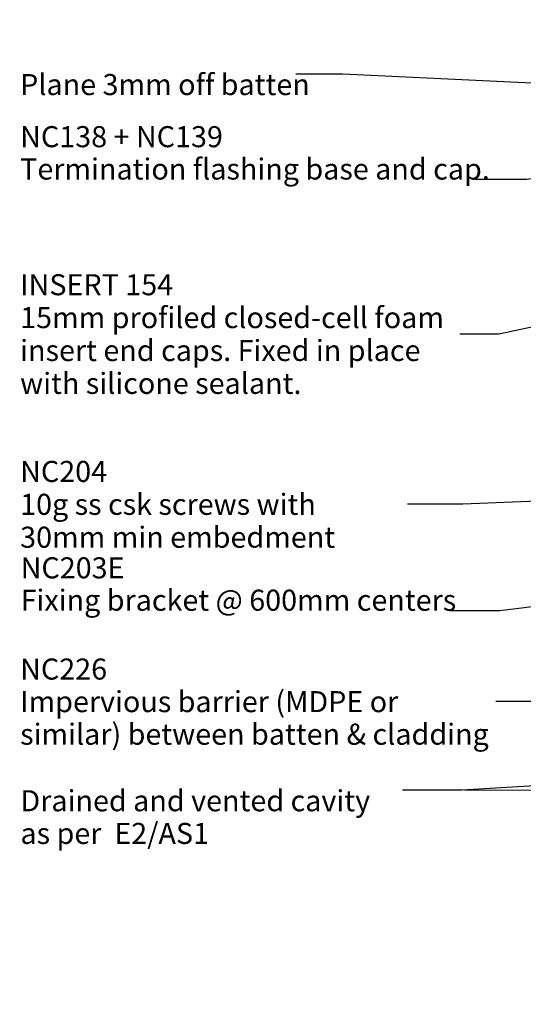
# Model space of a CAD drawing. Units: millimetres. Extents: x -153 to 152, y -190 to 190.
# Drawn here: x -152 to -56, y -190 to -3 of the extents above; entities that cross this region are included whole.
import ezdxf

# ---------------------------------------------------------------- set-up
doc = ezdxf.new("R2010")
doc.units = ezdxf.units.MM
doc.header["$MEASUREMENT"] = 0
doc.set_wipeout_variables(frame=1)
doc.linetypes.add('Wipeout_Contour', pattern=[1000, 0, -1000])
for name, color, linetype, lineweight in [('0_Pen_No__1', 7, 'Continuous', 18), ('0_Pen_No__182', 7, 'Continuous', 13), ('0_Pen_No__86', 7, 'Continuous', 25)]:
    doc.layers.add(name, color=color, linetype=linetype, lineweight=lineweight)
doc.layers.add('0_Pen_No__195', color=7, linetype='Continuous', lineweight=13, true_color=0x8b8b8b)
doc.styles.add('GENERATED_STYLE_1', font='arial.ttf')
doc.styles.add('GENERATED_STYLE_2', font='arialbd.ttf')
doc.dimstyles.new('GENERATED_STYLE__2', dxfattribs={"dimtxt": 0.18, "dimasz": 5.472, "dimexe": 0.18, "dimexo": 0.0625, "dimgap": 0.09, "dimtad": 0, "dimtih": 1, "dimtoh": 1, "dimdec": 4, "dimzin": 0, "dimdsep": 46, "dimcen": 0.09, "dimadec": 0, "dimazin": 0, "dimtfac": 1, "dimtdec": 4, "dimtmove": 0, "dimatfit": 3, "dimldrblk": 'ARROWHEAD_11', "dimfxl": 1, "dimtolj": 1, "dimtzin": 0, "dimarcsym": 0})

# ---------------------------------------------------------------- blocks, each defined once
blk = doc.blocks.new('ARROWHEAD_11')
at = {"color": 0, "linetype": 'Continuous', "lineweight": 0}
blk.add_line((0, 0), (-1, 0), dxfattribs=at)
at = {"color": 0, "linetype": 'Continuous', "lineweight": 0, "const_width": 0.25, "flags": 128}
blk.add_lwpolyline([(-0.125, 0, 1), (0.125, 0, 1)], format="xyb", close=True, dxfattribs=at)

msp = doc.modelspace()

# ---------------------------------------------------------------- texts
at = {"layer": '0_Pen_No__1', "color": 7, "linetype": 'Continuous', "lineweight": 18, "insert": (-151.4587019604328, -62.98903920407407), "char_height": 3.999985532407409, "width": 83.41809611367525, "attachment_point": 4, "line_spacing_factor": 0.9366325505355836, "style": 'GENERATED_STYLE_2'}
msp.add_mtext('\\A1;INSERT 154\\P{\\fArial|b0|i0|c0|p34;15mm profiled closed-cell foam insert end caps. Fixed in place with silicone sealant.}', dxfattribs=at)
at = {"layer": '0_Pen_No__86', "color": 7, "linetype": 'Continuous', "lineweight": 25, "insert": (-151.4587019604328, -13.59850580298665), "char_height": 4, "attachment_point": 1, "style": 'GENERATED_STYLE_1'}
msp.add_mtext('\\A1;Plane 3mm off batten', dxfattribs=at)
at = {"layer": '0_Pen_No__86', "color": 7, "linetype": 'Continuous', "lineweight": 25, "char_height": 4, "attachment_point": 7, "style": 'GENERATED_STYLE_2'}
for s, insert, line_spacing_factor in [('\\A1;NC138 + NC139\\P{\\fArial|b0|i0|c0|p34;Termination flashing base and cap.}', (-151.4587019604328, -33.64421919098155), 0.9218392088943516), ('\\A1;NC203E\\P{\\fArial|b0|i0|c0|p34;Fixing bracket @ 600mm centers}', (-151.3669885452382, -115.5468307815259), 0.9216692827178629)]:
    msp.add_mtext(s, dxfattribs=dict(at, insert=insert, line_spacing_factor=line_spacing_factor))
at = {"layer": '0_Pen_No__86', "color": 7, "linetype": 'Continuous', "lineweight": 25, "char_height": 4}
for s, insert, width, attachment_point, line_spacing_factor, style in [('\\A1;NC204\\P{\\fArial|b0|i0|c0|p34;10g ss csk screws with 30mm min embedment}', (-151.4587019604328, -95.33434521131956), 73.45389391064572, 4, 0.9371698606172826, 'GENERATED_STYLE_2'), ('\\A1;Drained and vented cavity as per  E2/AS1', (-151.399501417199, -149.6400005838246), 72.42046780407208, 1, 0.9306995476236136, 'GENERATED_STYLE_1')]:
    msp.add_mtext(s, dxfattribs=dict(at, insert=insert, width=width, attachment_point=attachment_point, line_spacing_factor=line_spacing_factor, style=style))

# ---------------------------------------------------------------- leaders
at = {"layer": '0_Pen_No__182', "color": 7, "linetype": 'Continuous', "lineweight": 13, "annotation_type": 0, "has_hookline": 1, "hookline_direction": 1}
for points, text_width in [([(-35.86890704861201, -4.763596690395389), (-80.36867878735433, 49.925224816766), (-105.4792700220341, 49.925224816766)], 45.48703956343792), ([(-41.00890095173337, -7.812069973132997), (-75.7703371653582, 29.37673189217509), (-93.78292717621424, 29.37673189217509)], 42.85129604365621), ([(35.01478648026524, -19.70068120571211), (-90.17165063411436, -13.59850580298665), (-99.11670196043278, -13.59850580298665)], 52.30013642564802), ([(14.15059504727711, -21.8763177513146), (-55.22245515293546, -33.64421919098155), (-65.09270196043279, -33.64421919098155)], 86.36016371077763), ([(19.06778967258611, -45.97646968090248), (-60.5870038678047, -62.98903920407407), (-67.95060584675757, -62.98903920407407)], 76.36261602693462), ([(22.89865006598119, -91.58498102616907), (-67.40716761372934, -95.33434521131956), (-77.91480804978707, -95.33434521131956)], 72.93587994542975), ([(22.8986500659812, -105.4755130884578), (-60.34874810918394, -115.5468307815259), (-69.95298854523817, -115.5468307815259)], 81.39699863574353), ([(28.62618452332777, -111.0978713041461), (-50.6449398020612, -132.8120831919495), (-61.15258023811892, -132.8120831919495)], 84.87312414733971)]:
    msp.add_leader(points, dimstyle='GENERATED_STYLE__2', dxfattribs=dict(at, text_width=text_width))

# ---------------------------------------------------------------- wipeouts: each hides what was drawn before it
at = {"color": 254, "linetype": 'Wipeout_Contour', "lineweight": 0, "ltscale": 1452.016267741729}
msp.add_wipeout([(151.56111029234242, -149.64562821574364), (151.56111029234242, -190.30634228671036), (-67.04974100220707, -190.30634228671036), (-67.04974100220707, -149.64562821574364), (44.06548152034961, -149.64562821574364), (49.796156362135406, -163.57996452419107), (49.796156362135406, -135.57996452419104), (55.526831203921205, -149.64562821574364)], dxfattribs=at)

# ---------------------------------------------------------------- next in the draw order: linework, layer by layer
at = {"layer": '0_Pen_No__195', "color": 252, "linetype": 'Continuous', "lineweight": 13, "true_color": 0x8b8b8b}
msp.add_lwpolyline([(-67.04974100220707, -149.6456282157437), (44.06548152034961, -149.6456282157437), (49.79615636213541, -163.5799645241911), (49.79615636213541, -135.5799645241911), (55.52683120392121, -149.6456282157437), (151.5611102923424, -149.6456282157437)], dxfattribs=at)

# ---------------------------------------------------------------- next in the draw order: texts
at = {"layer": '0_Pen_No__86', "color": 7, "linetype": 'Continuous', "lineweight": 25, "insert": (-151.4587019604328, -132.8120831919495), "char_height": 4, "width": 90.21612172231386, "attachment_point": 4, "line_spacing_factor": 0.9278263558916976, "style": 'GENERATED_STYLE_2'}
msp.add_mtext('\\A1;NC226\\P{\\fArial|b0|i0|c0|p34;Impervious barrier (MDPE or similar) between batten & cladding}', dxfattribs=at)

# ---------------------------------------------------------------- next in the draw order: leaders
at = {"layer": '0_Pen_No__182', "color": 7, "linetype": 'Continuous', "lineweight": 13, "annotation_type": 0, "has_hookline": 1, "hookline_direction": 1, "text_width": 71.41882673942702}
msp.add_leader([(37.06511644427214, -143.3744637984622), (-67.54239708328936, -149.6400005838246), (-78.88903361312688, -149.6400005838246)], dimstyle='GENERATED_STYLE__2', dxfattribs=at)

doc.saveas('drawing.dxf')
